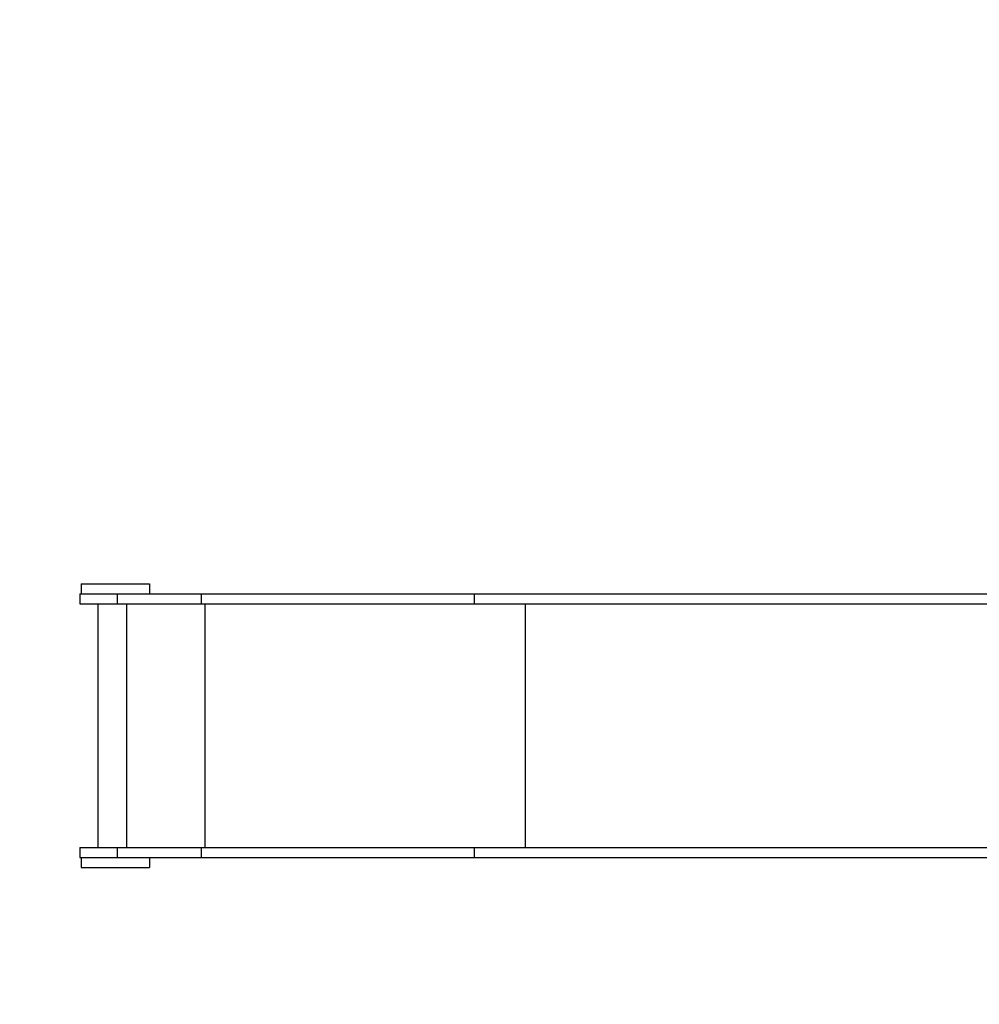
# Model space of a CAD drawing. Units: millimetres. Extents: x 2158 to 27799, y 670 to 15621.
# Drawn here: x 8864 to 10684, y 3663 to 5532 of the extents above; entities that cross this region are included whole.
import ezdxf

# ---------------------------------------------------------------- set-up
doc = ezdxf.new("R2010")
doc.units = ezdxf.units.MM
doc.header["$PDSIZE"] = -1
doc.layers.get('0').update_dxf_attribs({"color": 1})
doc.layers.add('TIPTAP', color=6, linetype='Continuous')
doc.layers.add('TIPTAP_DIM', color=9, linetype='Continuous')
doc.dimstyles.new('0000000033060158', dxfattribs={"dimscale": 100, "dimtxt": 1, "dimasz": 1, "dimexe": 1, "dimexo": 1, "dimgap": 1, "dimtad": 1, "dimdec": 0, "dimtxsty": 'Standard', "dimblk": 'OBLIQUE', "dimcen": 2.5, "dimdle": 1, "dimadec": 0, "dimazin": 0, "dimtfac": 1, "dimtdec": 0, "dimtmove": 0, "dimatfit": 3, "dimldrblk": 'OBLIQUE', "dimfxl": 0, "dimarcsym": 0})

# ---------------------------------------------------------------- blocks, each defined once
blk = doc.blocks.new('LM208_top')
at = {"layer": 'TIPTAP'}
for p, q in [((-19280, 3085.1), (-19280, 3066.1)), ((-19280, 3085.1), (-19150, 3085.1)), ((-19150, 3085.1), (-19150, 3066.1)), ((-19282.5, 3066.1), (-19282.5, 3047.1)), ((-19282.5, 3066.1), (-19211.2, 3066.1)), ((-19211.2, 3066.1), (-19211.2, 3047.1)), ((-19211.2, 3066.1), (-19052.2, 3066.1)), ((-19052.2, 3066.1), (-19052.2, 3047.1)), ((-19052.2, 3066.1), (-18534, 3066.1)), ((-18534, 3066.1), (-18534, 3047.1)), ((-18534, 3066.1), (-17306.7, 3066.1)), ((-19282.5, 3047.1), (-19211.2, 3047.1)), ((-19248, 3047.1), (-19248, 2585.1)), ((-19211.2, 3047.1), (-19052.2, 3047.1)), ((-19193.8, 3047.1), (-19193.8, 2585.1)), ((-19052.2, 3047.1), (-18534, 3047.1)), ((-19044.8, 3047.1), (-19044.8, 2585.1)), ((-18534, 3047.1), (-17201.6, 3047.1)), ((-18437.6, 3047.1), (-18437.6, 2585.1)), ((-19282.5, 2585.1), (-19282.5, 2566.1)), ((-19282.5, 2585.1), (-19211.2, 2585.1)), ((-19211.2, 2585.1), (-19211.2, 2566.1)), ((-19211.2, 2585.1), (-19052.2, 2585.1)), ((-19052.2, 2585.1), (-19052.2, 2566.1)), ((-19052.2, 2585.1), (-18534, 2585.1)), ((-18534, 2585.1), (-18534, 2566.1)), ((-18534, 2585.1), (-17201.6, 2585.1)), ((-19282.5, 2566.1), (-19211.2, 2566.1)), ((-19280, 2566.1), (-19280, 2547.1)), ((-19211.2, 2566.1), (-19052.2, 2566.1)), ((-19150, 2566.1), (-19150, 2547.1)), ((-19052.2, 2566.1), (-18534, 2566.1)), ((-18534, 2566.1), (-17306.7, 2566.1)), ((-19280, 2547.1), (-19150, 2547.1))]:
    blk.add_line(p, q, dxfattribs=at)
blk = doc.blocks.new('_Oblique')
at = {"color": 0, "linetype": 'ByBlock', "lineweight": -2}
blk.add_line((-0.5, -0.5), (0.5, 0.5), dxfattribs=at)
blk = doc.blocks.new('*D10')
at = {"layer": 'Defpoints', "color": 0}
for p in [(18721.5, 7121.7), (6977.5, 4191.7), (18721.5, 769.9)]:
    blk.add_point(p, dxfattribs=at)
at = {"layer": 'TIPTAP_DIM', "color": 0, "linetype": 'ByBlock', "lineweight": -2}
for p, q in [((6977.5, 869.9), (6977.5, 669.9)), ((18721.5, 869.9), (18721.5, 669.9)), ((6877.5, 769.9), (18821.5, 769.9))]:
    blk.add_line(p, q, dxfattribs=at)
at = {"layer": 'TIPTAP_DIM', "color": 0, "lineweight": -2, "xscale": 100, "yscale": 100, "zscale": 100, "rotation": 180}
blk.add_blockref('_Oblique', (6977.5, 769.9), dxfattribs=at)
at = {"layer": 'TIPTAP_DIM', "color": 0, "lineweight": -2, "xscale": 100, "yscale": 100, "zscale": 100}
blk.add_blockref('_Oblique', (18721.5, 769.9), dxfattribs=at)
at = {"layer": 'TIPTAP_DIM', "color": 0, "insert": (12849.5, 919.9), "char_height": 100, "attachment_point": 5}
blk.add_mtext('11744', dxfattribs=at)
blk = doc.blocks.new('*D11')
at = {"layer": 'Defpoints', "color": 0}
for p in [(6387.5, 9536.7), (11763.9, 9536.7), (11763.9, 1717.7)]:
    blk.add_point(p, dxfattribs=at)
at = {"layer": 'TIPTAP_DIM', "color": 0, "linetype": 'ByBlock', "lineweight": -2}
for p, q in [((6387.5, 1617.7), (6387.5, 9636.7)), ((6487.5, 9536.7), (6287.5, 9536.7)), ((6487.5, 1717.7), (6287.5, 1717.7))]:
    blk.add_line(p, q, dxfattribs=at)
at = {"layer": 'TIPTAP_DIM', "color": 0, "lineweight": -2, "xscale": 100, "yscale": 100, "zscale": 100}
for p, rotation in [((6387.5, 9536.7), 90), ((6387.5, 1717.7), 270)]:
    blk.add_blockref('_Oblique', p, dxfattribs=dict(at, rotation=rotation))
at = {"layer": 'TIPTAP_DIM', "color": 0, "insert": (6237.5, 5627.2), "char_height": 100, "attachment_point": 5, "rotation": 90}
blk.add_mtext('7819', dxfattribs=at)

msp = doc.modelspace()

# ---------------------------------------------------------------- block references
at = {"layer": 'TIPTAP_DIM'}
msp.add_blockref('LM208_top', (28260, 1375.6), dxfattribs=at)

# ---------------------------------------------------------------- dimensions: what is measured, and where the dimension line sits
dim = msp.add_linear_dim(base=(6387.5, 9536.7), p1=(11763.9, 1717.7), p2=(11763.9, 9536.7), angle=90, dimstyle='0000000033060158', dxfattribs=at)
dim.commit()
dim.dimension.update_dxf_attribs({"geometry": '*D11', "text_midpoint": (6237.5, 5627.2)})
dim = msp.add_linear_dim(base=(18721.5, 769.9), p1=(6977.5, 4191.7), p2=(18721.5, 7121.7), dimstyle='0000000033060158', dxfattribs=at)
dim.commit()
dim.dimension.update_dxf_attribs({"geometry": '*D10', "text_midpoint": (12849.5, 919.9)})

doc.saveas('drawing.dxf')
